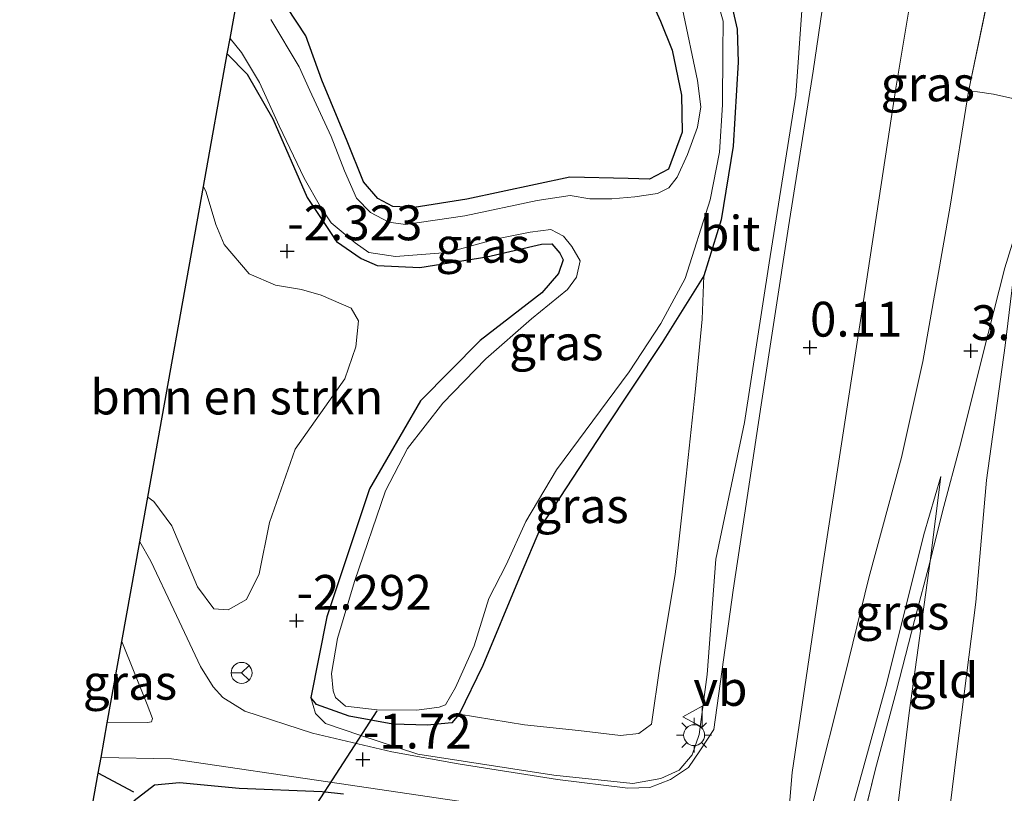
# Model space of a CAD drawing. Units: metres. Extents: x 128163 to 130010, y 512499 to 516989.
# Drawn here: x 129877 to 129948, y 515880 to 515935 of the extents above; entities that cross this region are included whole.
import ezdxf
from ezdxf.enums import TextEntityAlignment as Align

# ---------------------------------------------------------------- set-up
doc = ezdxf.new("R2010")
doc.units = ezdxf.units.M
doc.linetypes.add('IE-TERREINAFSCHEIDING', pattern=[10, 8, -2])
doc.layers.get('0').update_dxf_attribs({"lineweight": 25})
for name, color, linetype, lineweight in [('B-ME-GR-BOMENSTRUIKEN-GV-B6', 93, 'Continuous', 18), ('B-ME-GW-HOOGTEPUNT-S-B1', 10, 'Continuous', 25), ('B-ME-GW-INSTEEKWATERGANG-L-B1', 10, 'Continuous', 25), ('B-ME-GW-KRUINLIJN-L-B1', 93, 'Continuous', 18), ('B-ME-GW-TEENLIJN-L-B1', 93, 'Continuous', 18), ('B-ME-IE-GRASLAND-GV-B6', 93, 'Continuous', 18), ('B-ME-IE-GRONDWERKLIJN-GROND_INGERICHT-GV-B6', 253, 'Continuous', 18), ('B-ME-IE-MEUBILAIR_WEGMEUBILAIR-LICHTMAST-S-B1', 8, 'Continuous', 18), ('B-ME-IE-TERREINAFSCHEIDING-DOORGANG-L-B1', 8, 'IE-TERREINAFSCHEIDING-KUNSTMATIG-OPEN', 18), ('B-ME-IE-TERREINAFSCHEIDING-RASTERHEKWERK-L-B1', 8, 'IE-TERREINAFSCHEIDING', 18), ('B-ME-IE-TERREINAFSCHEIDING-SCHRIKHEK-L-B1', 10, 'Continuous', 25), ('B-ME-KG-KADASTRAAL-OPNAMEDTMGRENS-L-B1', 10, 'Continuous', 25), ('B-ME-KW-DUIKER-L-B1', 10, 'Continuous', 25), ('B-ME-OG-WATER-GV-B6', 153, 'Continuous', 18), ('B-ME-VH-VERH_SOORT-BITUMEN-GV-B6', 8, 'IE-TERREINAFSCHEIDING-NATUURLIJK-HOUTWAL', 18), ('B-ME-VW-MEUBILAIR_WEGMEUBILAIR-RONA-S-B1', 8, 'Continuous', 18), ('B-ME-VW-MEUBILAIR_WEGMEUBILAIR-VERKEERSBORD-S-B1', 8, 'Continuous', 18)]:
    doc.layers.add(name, color=color, linetype=linetype, lineweight=lineweight)
doc.styles.add('NLCS-ISO', font='NLCS-ISO.TTF')
doc.linetypes.add('IE-TERREINAFSCHEIDING-KUNSTMATIG-OPEN', pattern='A,7,-1.5,[67,NLCS.SHX,S=0.75,R=0,X=0,Y=0],-1.5', length=10)
doc.linetypes.add('IE-TERREINAFSCHEIDING-NATUURLIJK-HOUTWAL', pattern='A,7,-1.5,[67,NLCS.SHX,S=0.75,R=45,X=0,Y=0],-1.5,7,-1.5,[70,NLCS.SHX,S=0.75,R=0,X=0,Y=0],-1.5', length=20)

# ---------------------------------------------------------------- blocks, each defined once
blk = doc.blocks.new('verkeersbord')
for p, q in [((0, 0.75), (-0.75, -0.625)), ((0.75, -0.625), (0, 0.75)), ((-0.75, -0.625), (0.75, -0.625))]:
    blk.add_line(p, q)
blk = doc.blocks.new('wegwijzer')
for q in [(0, 0.75), (-0.53, -0.53), (0.53, -0.53)]:
    blk.add_line((0, 0), q)
blk.add_circle((0, 0), 0.75)
blk = doc.blocks.new('hoogtepunt')
for p, q in [((-0.5, 0), (0.5, 0)), ((0, 0.5), (0, -0.5))]:
    blk.add_line(p, q)
blk = doc.blocks.new('lantaarnpaal')
for p, q in [((-0.884, 0.884), (-0.53, 0.53)), ((0, 0.75), (0, 1.25)), ((0.53, 0.53), (0.884, 0.884)), ((-0.75, 0), (-1.25, 0)), ((0.75, 0), (1.25, 0)), ((-0.53, -0.53), (-0.884, -0.884)), ((0.53, -0.53), (0.884, -0.884)), ((0, -0.75), (0, -1.25))]:
    blk.add_line(p, q)
blk.add_circle((0, 0), 0.75)

msp = doc.modelspace()

# ---------------------------------------------------------------- linework, layer by layer
at = {"layer": 'B-ME-GR-BOMENSTRUIKEN-GV-B6'}
msp.add_polyline3d([(129886.135, 515901.221, -2.331), (129890.132, 515923.516, -2.461), (129890.328, 515923.092, -2.468), (129891.016, 515920.772, -2.483), (129891.617, 515919.333, -2.493), (129893.406, 515917.244, -2.483), (129895.287, 515916.432, -2.428), (129897.166, 515916.112, -2.301), (129898.575, 515915.72, -2.291), (129900.727, 515914.766, -2.286), (129901.236, 515913.866, -2.271), (129901.064, 515911.996, -2.241), (129900.268, 515909.703, -2.225), (129896.702, 515904.652, -2.22), (129894.868, 515899.387, -2.17), (129894.125, 515895.711, -2.17), (129893.223, 515893.877, -2.22), (129891.907, 515893.125, -2.21), (129890.858, 515893.213, -2.235), (129889.688, 515894.777, -2.261), (129887.862, 515899.163, -2.241), (129886.558, 515900.912, -2.321), (129886.135, 515901.221, -2.331)], dxfattribs=at)
at = {"layer": 'B-ME-GW-INSTEEKWATERGANG-L-B1'}
for points in [[(129922.423, 515936.424, -2.33), (129922.905, 515935.367, -2.37), (129923.743, 515933.29, -2.501), (129924.412, 515930.065, -2.567), (129924.454, 515927.399, -2.617), (129923.47, 515924.751, -2.663), (129922.113, 515924.025, -2.627), (129920.587, 515924.076, -2.552), (129916.408, 515924.165, -2.491), (129909.009, 515922.605, -2.501), (129905.238, 515921.992, -2.557), (129903.702, 515922.077, -2.592), (129902.619, 515922.644, -2.592), (129901.604, 515923.836, -2.592), (129900.428, 515926.752, -2.577), (129898.607, 515931.126, -2.552), (129897.459, 515934.314, -2.441), (129895.432, 515937.416, -2.506)], [(129927.933, 515936.903, -2.577), (129928.407, 515934.786, -2.612), (129928.465, 515932.427, -2.612), (129928.125, 515926.396, -2.647), (129927.252, 515921.104, -2.652), (129926.016, 515917.094, -2.718), (129923.022, 515912.309, -2.784), (129918.815, 515905.973, -2.744), (129914.371, 515899.187, -2.673), (129912.763, 515895.4, -2.597), (129910.152, 515889.149, -2.678), (129908.458, 515885.638, -2.678), (129907.934, 515885.021, -2.471), (129906.177, 515884.849, -2.365), (129903.695, 515884.94, -2.259), (129900.573, 515885.511, -2.249), (129898.241, 515886.329, -2.239), (129897.818, 515886.838, -2.219)], [(129891.834, 515933.012, -2.446), (129893.261, 515931.567, -2.426), (129895.093, 515928.366, -2.466), (129897.574, 515922.726, -2.491), (129899.657, 515919.566, -2.511), (129901.434, 515918.349, -2.466), (129902.575, 515917.838, -2.481), (129905.637, 515917.701, -2.466), (129910.458, 515918.454, -2.506), (129914.36, 515919.373, -2.572), (129915.112, 515919.382, -2.587), (129915.692, 515918.733, -2.597), (129915.922, 515918.239, -2.592), (129915.585, 515917.265, -2.587), (129914.397, 515915.875, -2.567), (129909.959, 515912.449, -2.345), (129905.687, 515908.131, -2.244), (129902.038, 515901.819, -2.259), (129898.985, 515892.637, -2.31), (129897.818, 515886.838, -2.219)], [(129900.157, 515879.896, -1.943), (129898.64, 515880.065, -2.023), (129892.683, 515880.312, -2.209), (129888.413, 515880.71, -2.229), (129886.613, 515880.562, -2.305), (129885.159, 515879.428, -2.416), (129884.097, 515878.003, -2.547), (129883.233, 515874.982, -2.658), (129882.235, 515869.017, -2.723), (129879.741, 515855.423, -2.647), (129878.864, 515850.161, -2.714)]]:
    msp.add_polyline3d(points, dxfattribs=at)
at = {"layer": 'B-ME-GW-KRUINLIJN-L-B1'}
for points in [[(129905.5, 515882.788, -1.624), (129915.257, 515881.274, -0.984), (129920.919, 515880.667, -0.691), (129922.919, 515881.029, -0.47), (129924.241, 515881.631, -0.333), (129925.184, 515882.718, -0.243), (129925.667, 515884.19, -0.212), (129926.248, 515888.485, -0.233), (129926.868, 515896.756, -0.328), (129928.931, 515906.571, -0.263), (129930.704, 515918.032, -0.343), (129932.602, 515930.061, -0.338), (129933.045, 515936.124, -0.369), (129932.52, 515938.526, -0.505), (129931.364, 515940.655, -0.691), (129928.996, 515942.556, -1.241), (129926.978, 515943.699, -1.644), (129926.196, 515943.907, -1.997), (129925.566, 515943.748, -2.39)], [(129931.386, 515870.064, 0.229), (129932.267, 515873.578, 0.546), (129933.908, 515879.539, 0.906), (129936.131, 515888.388, 1.612), (129937.849, 515895.44, 2.171), (129940.183, 515904.056, 2.82), (129941.725, 515910.939, 2.96), (129943.681, 515922.104, 3.054), (129944.992, 515930.332, 3.109)], [(129948.75, 515921.366, 3.27), (129947.612, 515912.095, 3.277), (129946.293, 515902.425, 3.252), (129945.521, 515893.687, 3.223), (129944.149, 515882.972, 3.313), (129942.968, 515873.23, 3.328), (129941.741, 515862.293, 3.241), (129940.964, 515856.754, 3.248)], [(129943.009, 515902.693, 3), (129942.241, 515896.623, 3.166), (129940.728, 515885.749, 3.108), (129939.449, 515875.101, 3.144), (129937.799, 515863.079, 3.065), (129936.915, 515856.324, 3.151)], [(129897.818, 515886.838, -2.219), (129898.172, 515885.704, -2.158), (129898.888, 515884.984, -2.012), (129901.344, 515884.13, -1.866), (129905.5, 515882.788, -1.624)]]:
    msp.add_polyline3d(points, dxfattribs=at)
at = {"layer": 'B-ME-GW-TEENLIJN-L-B1'}
for points in [[(129931.386, 515870.064, 0.229), (129932.357, 515881.454, 0.204), (129934.58, 515896.513, 0.204), (129937.33, 515914.517, 0.211), (129939.779, 515930.561, 0.233), (129942.444, 515946.519, 0.236), (129945.219, 515961.522, 0.276), (129947.8, 515976.654, 0.215), (129949.515, 515986.639, 0.117), (129950.658, 515991.678, 0.041)], [(129908.458, 515885.638, -2.678), (129913.149, 515884.879, -2.274), (129917.014, 515884.465, -1.932), (129920.026, 515884.124, -1.508), (129921.339, 515884.271, -1.367), (129922.263, 515884.937, -1.347), (129922.853, 515889.084, -1.387), (129923.966, 515895.659, -1.594), (129924.735, 515902.73, -1.896), (129925.382, 515908.745, -2.254), (129925.89, 515913.998, -2.496), (129926.016, 515917.094, -2.718)], [(129943.009, 515902.693, 3), (129941.792, 515898.537, 2.664), (129939.131, 515887.903, 1.843), (129935.576, 515875.007, 0.88), (129933.075, 515866.788, 0.269), (129931.567, 515860.634, 0.208), (129930.59, 515855.652, 0.212)]]:
    msp.add_polyline3d(points, dxfattribs=at)
at = {"layer": 'B-ME-IE-GRASLAND-GV-B6'}
for points in [[(129950.658, 515991.678, 0.041), (129952.759, 515971.888, 2.889), (129951.851, 515967.109, 2.914), (129950.065, 515955.768, 2.983), (129947.063, 515940.276, 3.008), (129944.992, 515930.332, 3.109), (129943.681, 515922.104, 3.054), (129941.725, 515910.939, 2.96), (129940.183, 515904.056, 2.82), (129937.849, 515895.44, 2.171), (129936.131, 515888.388, 1.612), (129933.908, 515879.539, 0.906), (129932.267, 515873.578, 0.546), (129931.386, 515870.064, 0.229), (129932.357, 515881.454, 0.204), (129934.58, 515896.513, 0.204), (129937.33, 515914.517, 0.211), (129939.779, 515930.561, 0.233), (129942.444, 515946.519, 0.236), (129945.219, 515961.522, 0.276), (129947.8, 515976.654, 0.215), (129949.515, 515986.639, 0.117), (129950.658, 515991.678, 0.041)], [(129935.527, 515943.219, -0.126), (129933.841, 515931.79, -0.105), (129932.08, 515920.604, -0.151), (129930.128, 515907.834, -0.108), (129928.11, 515894.548, -0.065), (129926.739, 515884.551, -0.083), (129925.731, 515883.018, -0.174), (129924.9, 515881.815, -0.244), (129923.62, 515880.961, -0.385), (129922.14, 515880.385, -0.511), (129920.567, 515880.346, -0.683), (129915.509, 515880.953, -0.995), (129908.4, 515882.087, -1.409), (129903.643, 515882.939, -1.641), (129897.938, 515884.286, -1.903), (129893.103, 515885.869, -1.999), (129891.515, 515886.844, -2.044), (129890.823, 515887.608, -2.075), (129889.916, 515889.06, -2.09), (129887.999, 515893.14, -2.069), (129886.343, 515896.622, -2.145), (129885.56, 515898.009, -2.157)], [(129891.834, 515933.012, -2.446), (129892.032, 515934.113, -3.29), (129892.852, 515933.129, -3.29), (129894.134, 515930.961, -3.29), (129895.559, 515927.855, -3.29), (129897.337, 515924.104, -3.29), (129898.508, 515922.052, -3.29), (129899.285, 515920.897, -3.29), (129901.015, 515919.474, -3.29), (129901.994, 515918.76, -3.29), (129903.893, 515918.485, -3.29), (129907.617, 515918.781, -3.29), (129911.17, 515919.741, -3.29), (129913.551, 515920.222, -3.29), (129915.037, 515920.422, -3.29), (129915.941, 515919.949, -3.29), (129916.554, 515919.196, -3.29), (129917.14, 515918.17, -3.29), (129916.867, 515916.989, -3.29), (129916.234, 515916.112, -3.29), (129913.641, 515914.016, -3.29), (129910.383, 515911.145, -3.29), (129907.301, 515907.952, -3.29), (129904.766, 515904.703, -3.29), (129903.181, 515901.676, -3.29), (129900.951, 515895.16, -3.29), (129899.734, 515891.077, -3.29), (129899.311, 515888.564, -3.29), (129899.436, 515887.319, -3.29), (129899.587, 515886.837, -3.29), (129900.306, 515886.231, -3.29), (129902.581, 515885.96, -3.29), (129905.421, 515885.942, -3.29), (129907.021, 515886.14, -3.29), (129907.492, 515886.325, -3.29), (129908.2, 515887.567, -3.29), (129909.532, 515890.553, -3.29), (129910.588, 515893.943, -3.29), (129911.83, 515896.372, -3.29), (129913.245, 515899.459, -3.29), (129915.447, 515903.17, -3.29), (129920.652, 515910.202, -3.29), (129922.929, 515913.672, -3.29), (129924.677, 515916.901, -3.29), (129926.459, 515922.559, -3.29), (129927.127, 515925.979, -3.29), (129927.35, 515929.374, -3.29), (129927.374, 515933.16, -3.29), (129927.404, 515935.36, -3.29), (129926.151, 515939.729, -3.29)], [(129895.432, 515937.416, -2.506), (129897.459, 515934.314, -2.441), (129898.607, 515931.126, -2.552), (129900.428, 515926.752, -2.577), (129901.604, 515923.836, -2.592), (129902.619, 515922.644, -2.592), (129903.702, 515922.077, -2.592), (129905.238, 515921.992, -2.557), (129909.009, 515922.605, -2.501), (129916.408, 515924.165, -2.491), (129920.587, 515924.076, -2.552), (129922.113, 515924.025, -2.627), (129923.47, 515924.751, -2.663), (129924.454, 515927.399, -2.617), (129924.412, 515930.065, -2.567), (129923.743, 515933.29, -2.501), (129922.905, 515935.367, -2.37), (129922.423, 515936.424, -2.33)], [(129927.933, 515936.903, -2.577), (129928.407, 515934.786, -2.612), (129928.465, 515932.427, -2.612), (129928.125, 515926.396, -2.647), (129927.252, 515921.104, -2.652), (129926.016, 515917.094, -2.718), (129923.022, 515912.309, -2.784), (129918.815, 515905.973, -2.744), (129914.371, 515899.187, -2.673), (129912.763, 515895.4, -2.597), (129910.152, 515889.149, -2.678), (129908.458, 515885.638, -2.678), (129907.934, 515885.021, -2.471), (129906.177, 515884.849, -2.365), (129903.695, 515884.94, -2.259), (129900.573, 515885.511, -2.249), (129898.241, 515886.329, -2.239), (129897.818, 515886.838, -2.219), (129898.985, 515892.637, -2.31), (129902.038, 515901.819, -2.259), (129905.687, 515908.131, -2.244), (129909.959, 515912.449, -2.345), (129914.397, 515915.875, -2.567), (129915.585, 515917.265, -2.587), (129915.922, 515918.239, -2.592), (129915.692, 515918.733, -2.597), (129915.112, 515919.382, -2.587), (129914.36, 515919.373, -2.572), (129910.458, 515918.454, -2.506), (129905.637, 515917.701, -2.466), (129902.575, 515917.838, -2.481), (129901.434, 515918.349, -2.466), (129899.657, 515919.566, -2.511), (129897.574, 515922.726, -2.491), (129895.093, 515928.366, -2.466), (129893.261, 515931.567, -2.426), (129891.834, 515933.012, -2.446)], [(129897.818, 515886.838, -2.219), (129898.241, 515886.329, -2.239), (129900.573, 515885.511, -2.249), (129903.695, 515884.94, -2.259), (129906.177, 515884.849, -2.365), (129907.934, 515885.021, -2.471), (129908.458, 515885.638, -2.678), (129913.149, 515884.879, -2.274), (129917.014, 515884.465, -1.932), (129920.026, 515884.124, -1.508), (129921.339, 515884.271, -1.367), (129922.263, 515884.937, -1.347), (129922.853, 515889.084, -1.387), (129923.966, 515895.659, -1.594), (129924.735, 515902.73, -1.896), (129925.382, 515908.745, -2.254), (129925.89, 515913.998, -2.496), (129926.016, 515917.094, -2.718), (129927.252, 515921.104, -2.652), (129928.125, 515926.396, -2.647), (129928.465, 515932.427, -2.612), (129928.407, 515934.786, -2.612), (129927.933, 515936.903, -2.577)], [(129885.56, 515898.009, -2.157), (129886.135, 515901.221, -2.331), (129886.558, 515900.912, -2.321), (129887.862, 515899.163, -2.241), (129889.688, 515894.777, -2.261), (129890.858, 515893.213, -2.235), (129891.907, 515893.125, -2.21), (129893.223, 515893.877, -2.22), (129894.125, 515895.711, -2.17), (129894.868, 515899.387, -2.17), (129896.702, 515904.652, -2.22), (129900.268, 515909.703, -2.225), (129901.064, 515911.996, -2.241), (129901.236, 515913.866, -2.271), (129900.727, 515914.766, -2.286), (129898.575, 515915.72, -2.291), (129897.166, 515916.112, -2.301), (129895.287, 515916.432, -2.428), (129893.406, 515917.244, -2.483), (129891.617, 515919.333, -2.493), (129891.016, 515920.772, -2.483), (129890.328, 515923.092, -2.468), (129890.132, 515923.516, -2.461), (129891.834, 515933.012, -2.446), (129893.261, 515931.567, -2.426), (129895.093, 515928.366, -2.466), (129897.574, 515922.726, -2.491), (129899.657, 515919.566, -2.511), (129901.434, 515918.349, -2.466), (129902.575, 515917.838, -2.481), (129905.637, 515917.701, -2.466), (129910.458, 515918.454, -2.506), (129914.36, 515919.373, -2.572), (129915.112, 515919.382, -2.587), (129915.692, 515918.733, -2.597), (129915.922, 515918.239, -2.592), (129915.585, 515917.265, -2.587), (129914.397, 515915.875, -2.567), (129909.959, 515912.449, -2.345), (129905.687, 515908.131, -2.244), (129902.038, 515901.819, -2.259), (129898.985, 515892.637, -2.31), (129897.818, 515886.838, -2.219), (129898.172, 515885.704, -2.158), (129898.888, 515884.984, -2.012), (129901.344, 515884.13, -1.866), (129905.5, 515882.788, -1.624), (129915.257, 515881.274, -0.984), (129920.919, 515880.667, -0.691), (129922.919, 515881.029, -0.47), (129924.241, 515881.631, -0.333), (129925.184, 515882.718, -0.243), (129925.667, 515884.19, -0.212), (129926.248, 515888.485, -0.233), (129926.868, 515896.756, -0.328), (129928.931, 515906.571, -0.263), (129930.704, 515918.032, -0.343), (129932.602, 515930.061, -0.338), (129933.045, 515936.124, -0.369)], [(129924.489, 515936.224, -3.29), (129925.557, 515931.118, -3.29), (129925.807, 515929.232, -3.29), (129925.552, 515927.754, -3.29), (129924.843, 515925.794, -3.29), (129924.105, 515924.165, -3.29), (129923.51, 515923.412, -3.29), (129922.692, 515923.005, -3.29), (129921.068, 515922.762, -3.29), (129919.412, 515922.622, -3.29), (129917.827, 515922.617, -3.29), (129916.428, 515922.86, -3.29), (129914.049, 515922.493, -3.29), (129908.874, 515921.403, -3.29), (129904.609, 515920.787, -3.29), (129903.426, 515920.946, -3.29), (129902.115, 515921.632, -3.29), (129901.108, 515922.677, -3.29), (129900.232, 515924.632, -3.29), (129899.274, 515927.09, -3.29), (129897.751, 515930.392, -3.29), (129896.995, 515932.082, -3.29), (129894.948, 515935.485, -3.29)], [(129933.045, 515936.124, -0.369), (129932.602, 515930.061, -0.338), (129930.704, 515918.032, -0.343), (129928.931, 515906.571, -0.263), (129926.868, 515896.756, -0.328), (129926.248, 515888.485, -0.233), (129925.667, 515884.19, -0.212), (129925.184, 515882.718, -0.243), (129924.241, 515881.631, -0.333), (129922.919, 515881.029, -0.47), (129920.919, 515880.667, -0.691), (129915.257, 515881.274, -0.984), (129905.5, 515882.788, -1.624), (129901.344, 515884.13, -1.866), (129898.888, 515884.984, -2.012), (129898.172, 515885.704, -2.158), (129897.818, 515886.838, -2.219)], [(129933.908, 515879.539, 0.906), (129936.131, 515888.388, 1.612), (129937.849, 515895.44, 2.171), (129940.183, 515904.056, 2.82), (129941.725, 515910.939, 2.96), (129943.681, 515922.104, 3.054), (129944.992, 515930.332, 3.109), (129945.648, 515930.308, 3.323), (129946.773, 515930.126, 3.343), (129950.003, 515929.416, 3.073), (129950.474, 515929.373, 3.093), (129949.384, 515923.965, 3.237), (129948.75, 515921.366, 3.27), (129947.603, 515917.67, 3.247), (129945.996, 515911.364, 3.292), (129944.446, 515905.113, 3.337), (129943.126, 515900.178, 3.297), (129942.241, 515896.623, 3.166), (129943.009, 515902.693, 3), (129941.792, 515898.537, 2.664), (129939.131, 515887.903, 1.843), (129935.576, 515875.007, 0.88)], [(129908.458, 515885.638, -2.678), (129910.152, 515889.149, -2.678), (129912.763, 515895.4, -2.597), (129914.371, 515899.187, -2.673), (129918.815, 515905.973, -2.744), (129923.022, 515912.309, -2.784), (129926.016, 515917.094, -2.718), (129925.89, 515913.998, -2.496), (129925.382, 515908.745, -2.254), (129924.735, 515902.73, -1.896), (129923.966, 515895.659, -1.594), (129922.853, 515889.084, -1.387), (129922.263, 515884.937, -1.347), (129921.339, 515884.271, -1.367), (129920.026, 515884.124, -1.508), (129917.014, 515884.465, -1.932), (129913.149, 515884.879, -2.274), (129908.458, 515885.638, -2.678)], [(129931.714, 515855.772, 0.488), (129930.59, 515855.652, 0.212), (129931.567, 515860.634, 0.208), (129933.075, 515866.788, 0.269), (129935.576, 515875.007, 0.88), (129939.131, 515887.903, 1.843), (129941.792, 515898.537, 2.664), (129943.009, 515902.693, 3), (129942.241, 515896.623, 3.166), (129941.116, 515892.356, 2.809), (129939.817, 515887.352, 2.461), (129938.289, 515881.636, 2.154), (129936.81, 515875.521, 1.625), (129935.175, 515869.545, 1.157), (129933.559, 515862.784, 0.689), (129932.005, 515856.909, 0.508), (129931.714, 515855.772, 0.488)], [(129883.231, 515885.017, -2.227), (129884.278, 515890.857, -2.177), (129886.084, 515886.352, -2.19), (129886.475, 515885.342, -2.175), (129886.402, 515885.093, -2.175), (129886.117, 515885.042, -2.175), (129883.231, 515885.017, -2.227)], [(129876.946, 515849.957, -2.675), (129882.585, 515881.415, -2.263), (129882.785, 515882.531, -2.234), (129887.834, 515882.447, -2.125), (129899.864, 515880.663, -1.817), (129911.178, 515878.994, -1.318)], [(129900.157, 515879.896, -1.943), (129898.64, 515880.065, -2.023), (129892.683, 515880.312, -2.209), (129888.413, 515880.71, -2.229), (129886.613, 515880.562, -2.305), (129885.159, 515879.428, -2.416)], [(129885.159, 515879.428, -2.416), (129886.613, 515880.562, -2.305), (129888.413, 515880.71, -2.229), (129892.683, 515880.312, -2.209), (129898.64, 515880.065, -2.023), (129900.157, 515879.896, -1.943)]]:
    msp.add_polyline3d(points, dxfattribs=at)
at = {"layer": 'B-ME-IE-GRONDWERKLIJN-GROND_INGERICHT-GV-B6'}
for points in [[(129952.759, 515971.888, 2.889), (129954.183, 515958.471, 3.076), (129953.486, 515952.538, 3.144), (129952.511, 515948.957, 3.17), (129954.08, 515952.343, 2.781), (129954.694, 515953.658, 2.646), (129955.421, 515946.807, 2.967), (129954.272, 515943.781, 3.219), (129952.866, 515937.436, 3.129), (129950.474, 515929.373, 3.093), (129950.003, 515929.416, 3.073), (129946.773, 515930.126, 3.343), (129945.648, 515930.308, 3.323), (129944.992, 515930.332, 3.109), (129947.063, 515940.276, 3.008), (129950.065, 515955.768, 2.983), (129951.851, 515967.109, 2.914), (129952.759, 515971.888, 2.889)], [(129922.423, 515936.424, -2.33), (129922.905, 515935.367, -2.37), (129923.743, 515933.29, -2.501), (129924.412, 515930.065, -2.567), (129924.454, 515927.399, -2.617), (129923.47, 515924.751, -2.663), (129922.113, 515924.025, -2.627), (129920.587, 515924.076, -2.552), (129916.408, 515924.165, -2.491), (129909.009, 515922.605, -2.501), (129905.238, 515921.992, -2.557), (129903.702, 515922.077, -2.592), (129902.619, 515922.644, -2.592), (129901.604, 515923.836, -2.592), (129900.428, 515926.752, -2.577), (129898.607, 515931.126, -2.552), (129897.459, 515934.314, -2.441), (129895.432, 515937.416, -2.506)], [(129952.714, 515858.001, -0.078), (129940.964, 515856.754, 3.248), (129941.741, 515862.293, 3.241), (129942.968, 515873.23, 3.328), (129944.149, 515882.972, 3.313), (129945.521, 515893.687, 3.223), (129946.293, 515902.425, 3.252), (129947.612, 515912.095, 3.277), (129948.75, 515921.366, 3.27), (129949.384, 515923.965, 3.237), (129950.474, 515929.373, 3.093), (129953.002, 515928.486, 2.359), (129955.785, 515927.755, 1.177), (129957.485, 515927.366, 0.685), (129959.216, 515911.066, -0.144), (129958.442, 515906.591, -0.088), (129957.045, 515896.429, -0.068), (129955.484, 515885.568, -0.027), (129954.805, 515877.499, -0.042), (129953.7, 515867.619, -0.078), (129952.714, 515858.001, -0.078)], [(129940.964, 515856.754, 3.248), (129936.915, 515856.324, 3.151), (129937.799, 515863.079, 3.065), (129939.449, 515875.101, 3.144), (129940.728, 515885.749, 3.108), (129942.241, 515896.623, 3.166), (129943.126, 515900.178, 3.297), (129944.446, 515905.113, 3.337), (129945.996, 515911.364, 3.292), (129947.603, 515917.67, 3.247), (129948.75, 515921.366, 3.27), (129947.612, 515912.095, 3.277), (129946.293, 515902.425, 3.252), (129945.521, 515893.687, 3.223), (129944.149, 515882.972, 3.313), (129942.968, 515873.23, 3.328), (129941.741, 515862.293, 3.241), (129940.964, 515856.754, 3.248)], [(129936.915, 515856.324, 3.151), (129931.714, 515855.772, 0.488), (129932.005, 515856.909, 0.508), (129933.559, 515862.784, 0.689), (129935.175, 515869.545, 1.157), (129936.81, 515875.521, 1.625), (129938.289, 515881.636, 2.154), (129939.817, 515887.352, 2.461), (129941.116, 515892.356, 2.809), (129942.241, 515896.623, 3.166), (129940.728, 515885.749, 3.108), (129939.449, 515875.101, 3.144), (129937.799, 515863.079, 3.065), (129936.915, 515856.324, 3.151)]]:
    msp.add_polyline3d(points, dxfattribs=at)
at = {"layer": 'B-ME-IE-TERREINAFSCHEIDING-DOORGANG-L-B1'}
msp.add_line((129946.773, 515930.126, 3.343), (129950.003, 515929.416, 3.073), dxfattribs=at)
at = {"layer": 'B-ME-IE-TERREINAFSCHEIDING-RASTERHEKWERK-L-B1'}
for points in [[(129944.992, 515930.332, 3.109), (129947.063, 515940.276, 3.008), (129950.065, 515955.768, 2.983), (129951.851, 515967.109, 2.914), (129952.759, 515971.888, 2.889)], [(129944.992, 515930.332, 3.109), (129945.648, 515930.308, 3.323), (129946.773, 515930.126, 3.343)], [(129942.241, 515896.623, 3.166), (129943.126, 515900.178, 3.297), (129944.446, 515905.113, 3.337), (129945.996, 515911.364, 3.292), (129947.603, 515917.67, 3.247), (129948.75, 515921.366, 3.27)], [(129931.714, 515855.772, 0.488), (129932.005, 515856.909, 0.508), (129933.559, 515862.784, 0.689), (129935.175, 515869.545, 1.157), (129936.81, 515875.521, 1.625), (129938.289, 515881.636, 2.154), (129939.817, 515887.352, 2.461), (129941.116, 515892.356, 2.809), (129942.241, 515896.623, 3.166)]]:
    msp.add_polyline3d(points, dxfattribs=at)
at = {"layer": 'B-ME-IE-TERREINAFSCHEIDING-SCHRIKHEK-L-B1'}
msp.add_line((129885.136, 515880.041, -2.314), (129882.585, 515881.415, -2.263), dxfattribs=at)
at = {"layer": 'B-ME-KG-KADASTRAAL-OPNAMEDTMGRENS-L-B1'}
msp.add_polyline3d([(129876.946, 515849.957, -2.675), (129882.585, 515881.415, -2.263), (129882.785, 515882.531, -2.234), (129883.231, 515885.017, -2.227), (129884.278, 515890.857, -2.177), (129885.56, 515898.009, -2.157), (129886.135, 515901.221, -2.331), (129890.132, 515923.516, -2.461), (129891.834, 515933.012, -2.446), (129892.032, 515934.113, -3.29), (129892.563, 515937.076, -3.29), (129892.976, 515939.378, -2.558), (129893.088, 515940.006, -2.481), (129888.77, 515940.635, -2.506), (129889.451, 515946.174, -2.399), (129894.087, 515945.579, -2.384), (129896.119, 515956.914, -2.72), (129899.459, 515978.83, -2.95), (129900.557, 515986.181, -3.29), (129905.293, 516017.416, -3.5), (129917.92, 516047.544, -3.5), (129930.439, 516077.331, -3.5), (129939.958, 516092.462, -3.121)], dxfattribs=at)
at = {"layer": 'B-ME-KW-DUIKER-L-B1'}
msp.add_line((129897.757, 515878.421, -2.899), (129902.585, 515885.889, -2.698), dxfattribs=at)
at = {"layer": 'B-ME-OG-WATER-GV-B6'}
for points in [[(129926.151, 515939.729, -3.29), (129927.404, 515935.36, -3.29), (129927.374, 515933.16, -3.29), (129927.35, 515929.374, -3.29), (129927.127, 515925.979, -3.29), (129926.459, 515922.559, -3.29), (129924.677, 515916.901, -3.29), (129922.929, 515913.672, -3.29), (129920.652, 515910.202, -3.29), (129915.447, 515903.17, -3.29), (129913.245, 515899.459, -3.29), (129911.83, 515896.372, -3.29), (129910.588, 515893.943, -3.29), (129909.532, 515890.553, -3.29), (129908.2, 515887.567, -3.29), (129907.492, 515886.325, -3.29), (129907.021, 515886.14, -3.29), (129905.421, 515885.942, -3.29), (129902.581, 515885.96, -3.29), (129900.306, 515886.231, -3.29), (129899.587, 515886.837, -3.29), (129899.436, 515887.319, -3.29), (129899.311, 515888.564, -3.29), (129899.734, 515891.077, -3.29), (129900.951, 515895.16, -3.29), (129903.181, 515901.676, -3.29), (129904.766, 515904.703, -3.29), (129907.301, 515907.952, -3.29), (129910.383, 515911.145, -3.29), (129913.641, 515914.016, -3.29), (129916.234, 515916.112, -3.29), (129916.867, 515916.989, -3.29), (129917.14, 515918.17, -3.29), (129916.554, 515919.196, -3.29), (129915.941, 515919.949, -3.29), (129915.037, 515920.422, -3.29), (129913.551, 515920.222, -3.29), (129911.17, 515919.741, -3.29), (129907.617, 515918.781, -3.29), (129903.893, 515918.485, -3.29), (129901.994, 515918.76, -3.29), (129901.015, 515919.474, -3.29), (129899.285, 515920.897, -3.29), (129898.508, 515922.052, -3.29), (129897.337, 515924.104, -3.29), (129895.559, 515927.855, -3.29), (129894.134, 515930.961, -3.29), (129892.852, 515933.129, -3.29), (129892.032, 515934.113, -3.29), (129892.563, 515937.076, -3.29)], [(129894.948, 515935.485, -3.29), (129896.995, 515932.082, -3.29), (129897.751, 515930.392, -3.29), (129899.274, 515927.09, -3.29), (129900.232, 515924.632, -3.29), (129901.108, 515922.677, -3.29), (129902.115, 515921.632, -3.29), (129903.426, 515920.946, -3.29), (129904.609, 515920.787, -3.29), (129908.874, 515921.403, -3.29), (129914.049, 515922.493, -3.29), (129916.428, 515922.86, -3.29), (129917.827, 515922.617, -3.29), (129919.412, 515922.622, -3.29), (129921.068, 515922.762, -3.29), (129922.692, 515923.005, -3.29), (129923.51, 515923.412, -3.29), (129924.105, 515924.165, -3.29), (129924.843, 515925.794, -3.29), (129925.552, 515927.754, -3.29), (129925.807, 515929.232, -3.29), (129925.557, 515931.118, -3.29), (129924.489, 515936.224, -3.29)]]:
    msp.add_polyline3d(points, dxfattribs=at)
at = {"layer": 'B-ME-VH-VERH_SOORT-BITUMEN-GV-B6'}
for points in [[(129948.633, 516010.746, 0.018), (129950.658, 515991.678, 0.041), (129949.515, 515986.639, 0.117), (129947.8, 515976.654, 0.215), (129945.219, 515961.522, 0.276), (129942.444, 515946.519, 0.236), (129939.779, 515930.561, 0.233), (129937.33, 515914.517, 0.211), (129934.58, 515896.513, 0.204), (129932.357, 515881.454, 0.204), (129931.386, 515870.064, 0.229), (129930.002, 515855.59, 0.171)], [(129911.178, 515878.994, -1.318), (129899.864, 515880.663, -1.817), (129887.834, 515882.447, -2.125), (129882.785, 515882.531, -2.234), (129883.231, 515885.017, -2.227), (129886.117, 515885.042, -2.175), (129886.402, 515885.093, -2.175), (129886.475, 515885.342, -2.175), (129886.084, 515886.352, -2.19), (129884.278, 515890.857, -2.177), (129885.56, 515898.009, -2.157), (129886.343, 515896.622, -2.145), (129887.999, 515893.14, -2.069), (129889.916, 515889.06, -2.09), (129890.823, 515887.608, -2.075), (129891.515, 515886.844, -2.044), (129893.103, 515885.869, -1.999), (129897.938, 515884.286, -1.903), (129903.643, 515882.939, -1.641), (129908.4, 515882.087, -1.409), (129915.509, 515880.953, -0.995), (129920.567, 515880.346, -0.683), (129922.14, 515880.385, -0.511), (129923.62, 515880.961, -0.385), (129924.9, 515881.815, -0.244), (129925.731, 515883.018, -0.174), (129926.739, 515884.551, -0.083), (129928.11, 515894.548, -0.065), (129930.128, 515907.834, -0.108), (129932.08, 515920.604, -0.151), (129933.841, 515931.79, -0.105), (129935.527, 515943.219, -0.126)]]:
    msp.add_polyline3d(points, dxfattribs=at)

# ---------------------------------------------------------------- block references
at = {"layer": 'B-ME-GW-HOOGTEPUNT-S-B1', "rotation": 90}
for p in [(129896.131, 515918.868, -2.323), (129896.131, 515918.868, -2.323), (129933.624, 515911.955, 0.11), (129933.624, 515911.955, 0.11), (129945.165, 515911.706, 3.255), (129945.165, 515911.706, 3.255), (129896.798, 515892.354, -2.292), (129896.798, 515892.354, -2.292), (129901.553, 515882.4, -1.72), (129901.553, 515882.4, -1.72)]:
    msp.add_blockref('hoogtepunt', p, dxfattribs=at)
at = {"layer": 'B-ME-IE-MEUBILAIR_WEGMEUBILAIR-LICHTMAST-S-B1', "rotation": 90}
msp.add_blockref('lantaarnpaal', (129925.312, 515884.143, -0.229), dxfattribs=at)
at = {"layer": 'B-ME-VW-MEUBILAIR_WEGMEUBILAIR-RONA-S-B1', "rotation": 90}
msp.add_blockref('wegwijzer', (129892.863, 515888.608, -2.134), dxfattribs=at)
at = {"layer": 'B-ME-VW-MEUBILAIR_WEGMEUBILAIR-VERKEERSBORD-S-B1', "rotation": 90}
msp.add_blockref('verkeersbord', (129925.256, 515885.46, -0.318), dxfattribs=at)

# ---------------------------------------------------------------- texts
at = {"layer": 'B-ME-GR-BOMENSTRUIKEN-GV-B6', "ltscale": 0.2, "style": 'NLCS-ISO'}
msp.add_text('bmn en strkn', height=2.5, dxfattribs=at).set_placement((129892.521, 515908.4021), align=Align.MIDDLE_CENTER)
at = {"layer": 'B-ME-GW-HOOGTEPUNT-S-B1', "ltscale": 0.2, "style": 'NLCS-ISO'}
for s, p in [('-2.323', (129896.131, 515918.868, -2.323)), ('-2.323', (129896.131, 515918.868, -2.323)), ('0.11', (129933.624, 515911.955, 0.11)), ('0.11', (129933.624, 515911.955, 0.11)), ('3.255', (129945.165, 515911.706, 3.255)), ('3.255', (129945.165, 515911.706, 3.255)), ('-2.292', (129896.798, 515892.354, -2.292)), ('-2.292', (129896.798, 515892.354, -2.292)), ('-1.72', (129901.553, 515882.4, -1.72)), ('-1.72', (129901.553, 515882.4, -1.72))]:
    msp.add_text(s, height=2.5, dxfattribs=at).set_placement(p, align=Align.BOTTOM_LEFT)
at = {"layer": 'B-ME-IE-GRASLAND-GV-B6', "ltscale": 0.2, "style": 'NLCS-ISO'}
for p in [(129942.0725, 515930.871), (129910.1495, 515919.2895), (129915.4315, 515912.287), (129917.237, 515900.609), (129940.238, 515892.961), (129884.853, 515887.937)]:
    msp.add_text('gras', height=2.5, dxfattribs=at).set_placement(p, align=Align.MIDDLE_CENTER)
at = {"layer": 'B-ME-IE-GRONDWERKLIJN-GROND_INGERICHT-GV-B6', "ltscale": 0.2, "style": 'NLCS-ISO'}
msp.add_text('gld', height=2.5, dxfattribs=at).set_placement((129943.2026, 515888.0748), align=Align.MIDDLE_CENTER)
at = {"layer": 'B-ME-VH-VERH_SOORT-BITUMEN-GV-B6', "ltscale": 0.2, "style": 'NLCS-ISO'}
msp.add_text('bit', height=2.5, dxfattribs=at).set_placement((129927.9011, 515920.1481), align=Align.MIDDLE_CENTER)
at = {"layer": 'B-ME-VW-MEUBILAIR_WEGMEUBILAIR-VERKEERSBORD-S-B1', "ltscale": 0.2, "style": 'NLCS-ISO'}
msp.add_text('vb', height=2.5, dxfattribs=at).set_placement((129925.256, 515885.46, -0.318), align=Align.BOTTOM_LEFT)

doc.saveas('drawing.dxf')
